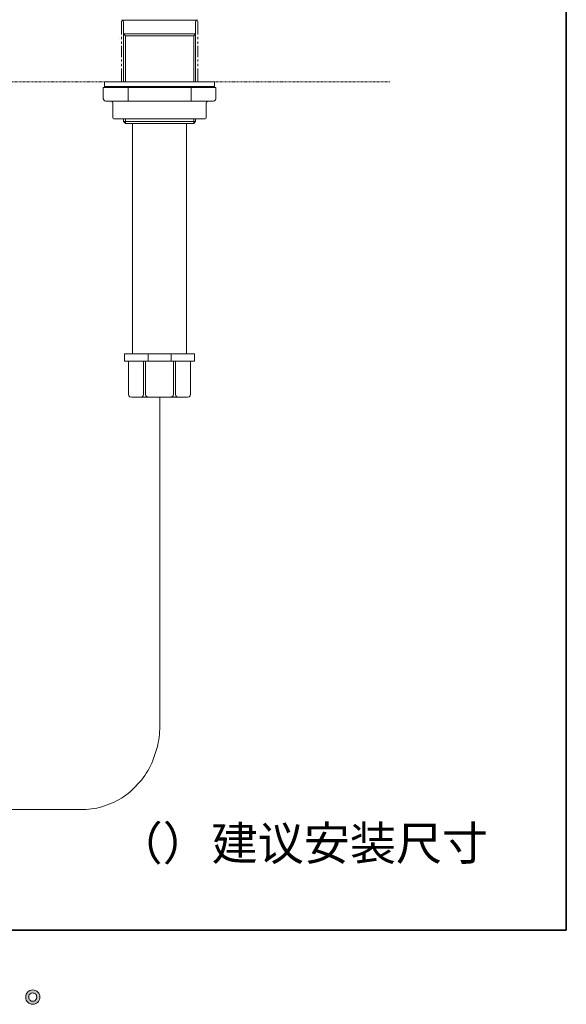
# Model space of a CAD drawing. Units: inches. Extents: x -904 to 701, y -518 to 634.
# Drawn here: x 347 to 701, y -517 to 120 of the extents above; entities that cross this region are included whole.
import ezdxf

# ---------------------------------------------------------------- set-up
doc = ezdxf.new("R2010")
doc.units = ezdxf.units.IN
doc.header["$MEASUREMENT"] = 0
doc.linetypes.add('AI-Linetype-46', pattern=[0.705556, 0.352778, -0.352778])
doc.layers.add('图层 1', color=7, linetype='Continuous')

msp = doc.modelspace()

# ---------------------------------------------------------------- hatches: boundary and pattern name
at = {"layer": '图层 1'}
h = msp.add_hatch(color=7, dxfattribs=at)
h.dxf.hatch_style = 2
edge = h.paths.add_edge_path()
edge.add_spline(control_points=[(354.23, -514.4), (353.71, -513.99), (353.44, -513.36), (353.39, -512.51), (353.31, -511.63), (353.51, -510.94), (354, -510.45), (354.49, -509.96), (355.08, -509.7), (355.77, -509.68), (356.46, -509.65), (357.09, -509.85), (357.64, -510.29), (358.2, -510.73), (358.47, -511.41), (358.49, -512.32), (358.5, -513.22), (358.22, -513.9), (357.66, -514.36), (357.09, -514.83), (356.49, -515.06), (355.84, -515.03), (355.28, -515.03), (354.74, -514.82), (354.23, -514.4)], knot_values=[0, 0, 0, 0, 1, 1, 1, 2, 2, 2, 3, 3, 3, 4, 4, 4, 5, 5, 5, 6, 6, 6, 7, 7, 7, 8, 8, 8, 8], degree=3, periodic=0)
edge = h.paths.add_edge_path()
edge.add_spline(control_points=[(359.28, -509.11), (358.39, -508.16), (357.28, -507.68), (355.96, -507.69), (354.64, -507.71), (353.55, -508.16), (352.68, -509.04), (351.82, -509.92), (351.4, -511.04), (351.43, -512.39), (351.45, -513.75), (351.87, -514.83), (352.68, -515.65), (353.5, -516.46), (354.57, -516.9), (355.87, -516.95), (357.1, -517), (358.18, -516.64), (359.11, -515.86), (360.04, -515.08), (360.53, -513.95), (360.58, -512.47), (360.61, -511.19), (360.17, -510.07), (359.28, -509.11)], knot_values=[0, 0, 0, 0, 1, 1, 1, 2, 2, 2, 3, 3, 3, 4, 4, 4, 5, 5, 5, 6, 6, 6, 7, 7, 7, 8, 8, 8, 8], degree=3, periodic=0)

# ---------------------------------------------------------------- linework, layer by layer
at = {"layer": '图层 1', "color": 7, "lineweight": 35}
msp.add_lwpolyline([(701.2, -469.12), (-903.1, -469.12), (-903.1, 570.03), (701.2, 570.03), (701.2, -469.12)], dxfattribs=at)
at = {"layer": '图层 1', "color": 7, "lineweight": 9}
for points in [[(413.29, 119.48), (414.03, 119.35), (414.53, 118.74), (414.77, 118.13)], [(462.67, 119.48), (413.29, 119.48)], [(413.29, 110.12), (413.29, 118.74)], [(414.77, 79.58), (414.77, 118.13)], [(461.32, 118.13), (461.45, 118.74), (461.94, 119.35), (462.67, 119.48)], [(461.32, 118.13), (461.32, 79.58)], [(461.69, 118.74), (461.57, 118.86)], [(462.67, 110.12), (462.67, 118.74)], [(413.29, 107.17), (413.29, 108.64)], [(460.08, 109.38), (461.32, 110.62), (414.77, 110.62), (415.89, 109.38)], [(415.89, 109.38), (438.05, 109.38)], [(415.89, 109.38), (415.89, 79.58)], [(460.08, 109.38), (438.05, 109.38)], [(460.08, 109.38), (460.08, 79.58)], [(462.67, 107.17), (462.67, 108.64)], [(412.06, 107.76), (412.06, 107.76)], [(413.29, 104.21), (413.29, 105.69)], [(413.29, 95.59), (413.29, 102.86)], [(462.67, 104.21), (462.67, 105.69)], [(462.67, 95.59), (462.67, 102.86)], [(413.29, 92.64), (413.29, 94.11)], [(413.29, 89.68), (413.29, 91.16)], [(462.67, 92.64), (462.67, 94.11)], [(462.67, 89.68), (462.67, 91.16)], [(413.29, 88.2), (413.29, 79.58)], [(462.67, 88.2), (462.67, 79.58)], [(402.34, 79.58), (402.34, 76.62), (403.08, 76.62)], [(402.34, 79.58), (439.65, 79.58)], [(439.65, 76.62), (403.08, 76.62), (403.08, 75.89)], [(404.43, 79.58), (438.05, 79.58), (471.54, 79.58)], [(462.67, 79.58), (413.29, 79.58)], [(439.65, 79.58), (473.63, 79.58)], [(439.65, 76.62), (472.9, 76.62)], [(473.63, 79.58), (473.63, 76.62), (472.9, 76.62)], [(472.9, 75.89), (472.9, 76.62)], [(413.29, 75.89), (401.6, 75.89), (401.6, 68.63)], [(403.08, 75.89), (439.65, 75.89)], [(417.73, 75.89), (417.73, 67.15)], [(439.65, 75.89), (472.9, 75.89)], [(458.36, 75.89), (458.36, 67.15)], [(462.67, 75.89), (474.37, 75.89), (474.37, 68.63)], [(403.08, 67.15), (402.34, 67.39), (401.85, 67.89), (401.6, 68.63)], [(403.08, 67.15), (406.28, 67.15)], [(472.9, 67.15), (406.28, 67.15)], [(406.28, 67.15), (407.02, 67.03), (407.51, 66.41), (407.76, 65.79)], [(407.76, 65.79), (407.76, 56.32)], [(468.21, 65.79), (468.47, 66.41), (468.96, 67.03), (469.7, 67.15)], [(468.21, 65.79), (468.21, 56.32)], [(474.37, 68.63), (474.13, 67.89), (473.63, 67.39), (472.9, 67.15)], [(408.49, 55.58), (408.01, 55.82), (407.76, 56.32)], [(408.49, 55.58), (414.03, 55.58)], [(467.48, 55.58), (414.03, 55.58)], [(414.77, 55.58), (414.77, 53.85)], [(460.08, 52.61), (415.89, 52.61), (414.77, 53.85), (461.32, 53.85), (460.08, 52.61)], [(415.89, 52.61), (415.89, 55.58)], [(420.56, -96.25), (420.56, 52.61)], [(455.41, -96.25), (455.41, 52.61)], [(460.08, 55.58), (460.08, 52.61)], [(461.32, 55.58), (461.32, 53.85)], [(468.21, 56.32), (467.97, 55.82), (467.48, 55.58)], [(438.05, -96.25), (415.27, -96.25)], [(415.27, -96.25), (415.27, -101.05)], [(415.27, -101.05), (460.7, -101.05)], [(419.95, -124.45), (418.84, -124.2), (418.1, -123.46), (417.86, -122.47), (417.86, -101.05)], [(420.56, -96.25), (455.41, -96.25)], [(427.71, -101.05), (427.71, -122.47)], [(428.93, -101.05), (428.93, -122.47)], [(430.53, -96.25), (430.53, -101.05)], [(438.05, -96.25), (460.7, -96.25)], [(445.44, -96.25), (445.44, -101.05)], [(447.04, -101.05), (447.04, -122.47)], [(448.26, -101.05), (448.26, -122.47)], [(458.12, -101.05), (458.12, -122.47), (457.87, -123.46), (457.13, -124.2), (456.14, -124.45)], [(460.7, -96.25), (460.7, -101.05)], [(438.05, -124.45), (419.95, -124.45)], [(427.71, -122.47), (427.45, -123.46), (426.71, -124.2), (425.73, -124.45)], [(430.91, -124.45), (429.92, -124.2), (429.19, -123.46), (428.93, -122.47)], [(438.05, -124.45), (456.14, -124.45)], [(438.1, -328.72), (438.1, -124.45)], [(447.04, -122.47), (446.79, -123.46), (446.05, -124.2), (445.07, -124.45)], [(450.23, -124.45), (449.26, -124.2), (448.51, -123.46), (448.26, -122.47)], [(438.1, -337.27), (438.1, -328.72)]]:
    msp.add_lwpolyline(points, dxfattribs=at)
at = {"layer": '图层 1', "color": 7, "linetype": 'AI-Linetype-46', "lineweight": 9}
msp.add_lwpolyline([(-113.34, 79.58), (587.08, 79.58)], dxfattribs=at)
at = {"layer": '图层 1', "color": 7, "lineweight": 9}
msp.add_open_spline([(238.32, -391.06), (238.32, -391.06), (387.25, -391.06), (387.25, -391.06), (391.53, -391.05), (396.44, -390.51), (400.58, -389.33), (400.58, -389.33), (408.66, -386.28), (408.66, -386.28), (412.89, -384.24), (416.83, -381.58), (420.36, -378.36), (420.36, -378.36), (426.27, -372.01), (426.27, -372.01), (429.24, -368.2), (431.73, -363.95), (433.64, -359.43), (433.64, -359.43), (436.4, -351), (436.4, -351), (437.54, -346.53), (438.1, -341.91), (438.1, -337.27)], degree=3, knots=[0, 0, 0, 0, 1, 1, 1, 2, 2, 2, 3, 3, 3, 4, 4, 4, 5, 5, 5, 6, 6, 6, 7, 7, 7, 8, 8, 8, 8], dxfattribs=at)
at = {"layer": '图层 1', "color": 7, "lineweight": 0}
for points in [[(359.28, -509.11), (358.39, -508.16), (357.28, -507.68), (355.96, -507.69), (354.64, -507.71), (353.55, -508.16), (352.68, -509.04), (351.82, -509.92), (351.4, -511.04), (351.43, -512.39), (351.45, -513.75), (351.87, -514.83), (352.68, -515.65), (353.5, -516.46), (354.57, -516.9), (355.87, -516.95), (357.1, -517), (358.18, -516.64), (359.11, -515.86), (360.04, -515.08), (360.53, -513.95), (360.58, -512.47), (360.61, -511.19), (360.17, -510.07), (359.28, -509.11)], [(354.23, -514.4), (353.71, -513.99), (353.44, -513.36), (353.39, -512.51), (353.31, -511.63), (353.51, -510.94), (354, -510.45), (354.49, -509.96), (355.08, -509.7), (355.77, -509.68), (356.46, -509.65), (357.09, -509.85), (357.64, -510.29), (358.2, -510.73), (358.47, -511.41), (358.49, -512.32), (358.5, -513.22), (358.22, -513.9), (357.66, -514.36), (357.09, -514.83), (356.49, -515.06), (355.84, -515.03), (355.28, -515.03), (354.74, -514.82), (354.23, -514.4)]]:
    msp.add_open_spline(points, degree=3, knots=[0, 0, 0, 0, 1, 1, 1, 2, 2, 2, 3, 3, 3, 4, 4, 4, 5, 5, 5, 6, 6, 6, 7, 7, 7, 8, 8, 8, 8], dxfattribs=at)

# ---------------------------------------------------------------- texts
at = {"layer": '图层 1', "color": 7, "char_height": 21.8668, "attachment_point": 7}
for s, insert in [('\\fSimHei|b0|i0|c0|p34;\\W1;（）', (410.2, -423.74)), ('\\fSimHei|b0|i0|c0|p34;\\W1;建议安装尺寸', (471.64, -423.74))]:
    msp.add_mtext(s, dxfattribs=dict(at, insert=insert))

doc.saveas('drawing.dxf')
